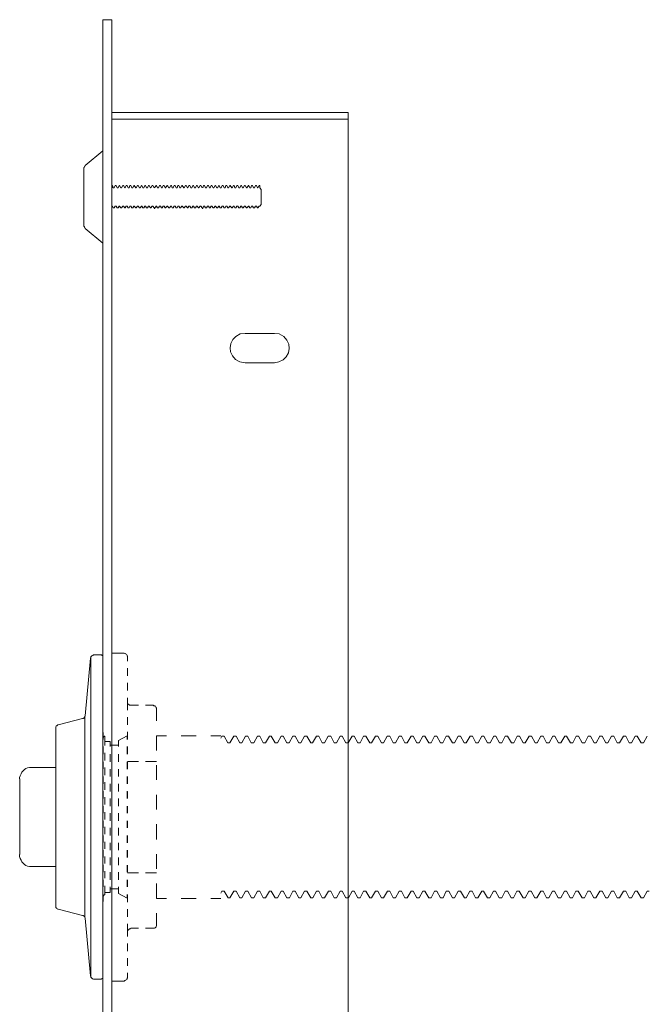
# Model space of a CAD drawing. Units: inches. Extents: x 0.95 to 7.71, y 4.42 to 10.14.
# Drawn here: x 5.5 to 6.55, y 5.73 to 7.37 of the extents above; entities that cross this region are included whole.
import ezdxf

# ---------------------------------------------------------------- set-up
doc = ezdxf.new("R2010")
doc.units = ezdxf.units.IN
doc.header["$MEASUREMENT"] = 0
doc.layers.add('Layer 1', color=7, linetype='Continuous')

msp = doc.modelspace()

# ---------------------------------------------------------------- linework, layer by layer
at = {"layer": 'Layer 1', "color": 7, "lineweight": 18}
for points in [[(5.6422, 7.3695), (5.6422, 4.7162)], [(5.6573, 7.3695), (5.6422, 7.3695)], [(5.6573, 7.3695), (5.6573, 4.7162)], [(5.6572, 4.8705), (5.6572, 7.2153)], [(6.0504, 7.2153), (5.6573, 7.2153)], [(6.0504, 4.8705), (6.0504, 7.2153)], [(5.6573, 7.2042), (6.0504, 7.2042)], [(5.613, 7.1267), (5.6422, 7.1512)], [(5.6422, 7.1512), (5.6422, 6.9977)], [(5.613, 7.1267), (5.6122, 7.1259), (5.6122, 7.1251), (5.6114, 7.1251), (5.6114, 7.1243), (5.6106, 7.1235), (5.6106, 7.1219)], [(5.6106, 7.1219), (5.6106, 7.027)], [(5.658, 7.0934), (5.6573, 7.0934)], [(5.658, 7.0934), (5.6573, 7.0879)], [(5.6596, 7.0895), (5.658, 7.0934)], [(5.6612, 7.0895), (5.6596, 7.0895)], [(5.6628, 7.0934), (5.6612, 7.0895)], [(5.6644, 7.0934), (5.6628, 7.0934)], [(5.666, 7.0895), (5.6644, 7.0934)], [(5.6675, 7.0895), (5.666, 7.0895)], [(5.6691, 7.0934), (5.6675, 7.0895)], [(5.6699, 7.0934), (5.6691, 7.0934)], [(5.6723, 7.0895), (5.6699, 7.0934)], [(5.6731, 7.0895), (5.6723, 7.0895)], [(5.6755, 7.0934), (5.6731, 7.0895)], [(5.6763, 7.0934), (5.6755, 7.0934)], [(5.6786, 7.0895), (5.6763, 7.0934)], [(5.6794, 7.0895), (5.6786, 7.0895)], [(5.681, 7.0934), (5.6794, 7.0895)], [(5.6826, 7.0934), (5.681, 7.0934)], [(5.6841, 7.0895), (5.6826, 7.0934)], [(5.6857, 7.0895), (5.6841, 7.0895)], [(5.6873, 7.0934), (5.6857, 7.0895)], [(5.6889, 7.0934), (5.6873, 7.0934)], [(5.6905, 7.0895), (5.6889, 7.0934)], [(5.6921, 7.0895), (5.6905, 7.0895)], [(5.6937, 7.0934), (5.6921, 7.0895)], [(5.6944, 7.0934), (5.6937, 7.0934)], [(5.6968, 7.0895), (5.6944, 7.0934)], [(5.6976, 7.0895), (5.6968, 7.0895)], [(5.7, 7.0934), (5.6976, 7.0895)], [(5.7008, 7.0934), (5.7, 7.0934)], [(5.7032, 7.0895), (5.7008, 7.0934)], [(5.704, 7.0895), (5.7032, 7.0895)], [(5.7063, 7.0934), (5.704, 7.0895)], [(5.7071, 7.0934), (5.7063, 7.0934)], [(5.7087, 7.0895), (5.7071, 7.0934)], [(5.7103, 7.0895), (5.7087, 7.0895)], [(5.7119, 7.0934), (5.7103, 7.0895)], [(5.7134, 7.0934), (5.7119, 7.0934)], [(5.715, 7.0895), (5.7134, 7.0934)], [(5.7166, 7.0895), (5.715, 7.0895)], [(5.7182, 7.0934), (5.7166, 7.0895)], [(5.719, 7.0934), (5.7182, 7.0934)], [(5.7214, 7.0895), (5.719, 7.0934)], [(5.7222, 7.0895), (5.7214, 7.0895)], [(5.7245, 7.0934), (5.7222, 7.0895)], [(5.7253, 7.0934), (5.7245, 7.0934)], [(5.7276, 7.0895), (5.7253, 7.0934)], [(5.7308, 7.0934), (5.7284, 7.0895)], [(5.7316, 7.0934), (5.7308, 7.0934)], [(5.7332, 7.0895), (5.7316, 7.0934)], [(5.7348, 7.0895), (5.7332, 7.0895)], [(5.7364, 7.0934), (5.7348, 7.0895)], [(5.7379, 7.0934), (5.7364, 7.0934)], [(5.7395, 7.0895), (5.7379, 7.0934)], [(5.7411, 7.0895), (5.7395, 7.0895)], [(5.7427, 7.0934), (5.7411, 7.0895)], [(5.7443, 7.0934), (5.7427, 7.0934)], [(5.7459, 7.0895), (5.7443, 7.0934)], [(5.7467, 7.0895), (5.7459, 7.0895)], [(5.749, 7.0934), (5.7466, 7.0895)], [(5.7498, 7.0934), (5.749, 7.0934)], [(5.7522, 7.0895), (5.7498, 7.0934)], [(5.753, 7.0895), (5.7522, 7.0895)], [(5.7554, 7.0934), (5.753, 7.0895)], [(5.7562, 7.0934), (5.7554, 7.0934)], [(5.7577, 7.0895), (5.7562, 7.0934)], [(5.7593, 7.0895), (5.7577, 7.0895)], [(5.7609, 7.0934), (5.7593, 7.0895)], [(5.7625, 7.0934), (5.7609, 7.0934)], [(5.7641, 7.0895), (5.7625, 7.0934)], [(5.7656, 7.0895), (5.7641, 7.0895)], [(5.7672, 7.0934), (5.7656, 7.0895)], [(5.7688, 7.0934), (5.7672, 7.0934)], [(5.7704, 7.0895), (5.7688, 7.0934)], [(5.7712, 7.0895), (5.7704, 7.0895)], [(5.7735, 7.0934), (5.7712, 7.0895)], [(5.7743, 7.0934), (5.7735, 7.0934)], [(5.7767, 7.0895), (5.7743, 7.0934)], [(5.7775, 7.0895), (5.7767, 7.0895)], [(5.7799, 7.0934), (5.7775, 7.0895)], [(5.7807, 7.0934), (5.7799, 7.0934)], [(5.783, 7.0895), (5.7807, 7.0934)], [(5.7838, 7.0895), (5.783, 7.0895)], [(5.7854, 7.0934), (5.7838, 7.0895)], [(5.787, 7.0934), (5.7854, 7.0934)], [(5.7886, 7.0895), (5.787, 7.0934)], [(5.7902, 7.0895), (5.7886, 7.0895)], [(5.7918, 7.0934), (5.7902, 7.0895)], [(5.7933, 7.0934), (5.7918, 7.0934)], [(5.7949, 7.0895), (5.7933, 7.0934)], [(5.7965, 7.0895), (5.7949, 7.0895)], [(5.7981, 7.0934), (5.7965, 7.0895)], [(5.7989, 7.0934), (5.7981, 7.0934)], [(5.8013, 7.0895), (5.7989, 7.0934)], [(5.802, 7.0895), (5.8013, 7.0895)], [(5.8044, 7.0934), (5.802, 7.0895)], [(5.8052, 7.0934), (5.8044, 7.0934)], [(5.8076, 7.0895), (5.8052, 7.0934)], [(5.8076, 7.0555), (5.8083, 7.0555), (5.8099, 7.0594), (5.8115, 7.0594), (5.8131, 7.0563), (5.8147, 7.0563), (5.8163, 7.0594), (5.8178, 7.0594), (5.8194, 7.0563), (5.821, 7.0563), (5.8226, 7.0594), (5.8234, 7.0594), (5.8258, 7.0563), (5.8266, 7.0563), (5.8289, 7.0594), (5.8297, 7.0594), (5.8321, 7.0563), (5.8329, 7.0563), (5.8353, 7.0594), (5.836, 7.0594), (5.8376, 7.0563), (5.8392, 7.0563), (5.8408, 7.0594), (5.8424, 7.0594), (5.844, 7.0563), (5.8455, 7.0563), (5.8471, 7.0594), (5.8487, 7.0594), (5.8503, 7.0563), (5.8511, 7.0563), (5.8534, 7.0594), (5.8542, 7.0594), (5.8566, 7.0563), (5.8574, 7.0563), (5.8598, 7.0594), (5.8606, 7.0594), (5.8621, 7.0563), (5.8637, 7.0563), (5.8653, 7.0594), (5.8669, 7.0594), (5.8685, 7.0563), (5.8701, 7.0563), (5.8716, 7.0594), (5.8732, 7.0594), (5.8748, 7.0563), (5.8756, 7.0563), (5.878, 7.0594), (5.8788, 7.0594), (5.8811, 7.0563), (5.8819, 7.0563), (5.8843, 7.0594), (5.8851, 7.0594), (5.8867, 7.0563), (5.8883, 7.0563), (5.8898, 7.0594), (5.8914, 7.0594), (5.893, 7.0563), (5.8946, 7.0563), (5.8962, 7.0594), (5.8977, 7.0594), (5.8993, 7.0563), (5.9001, 7.0563), (5.9025, 7.0594), (5.9033, 7.0594), (5.9057, 7.0618), (5.9057, 7.0871), (5.9033, 7.0895), (5.9033, 7.0934), (5.9025, 7.0934), (5.9001, 7.0895), (5.8993, 7.0895), (5.8977, 7.0934), (5.8962, 7.0934), (5.8946, 7.0895), (5.893, 7.0895), (5.8914, 7.0934), (5.8898, 7.0934), (5.8883, 7.0895), (5.8867, 7.0895), (5.8851, 7.0934), (5.8843, 7.0934), (5.8819, 7.0895), (5.8811, 7.0895), (5.8788, 7.0934), (5.878, 7.0934), (5.8756, 7.0895), (5.8748, 7.0895), (5.8732, 7.0934), (5.8716, 7.0934), (5.8701, 7.0895), (5.8685, 7.0895), (5.8669, 7.0934), (5.8653, 7.0934), (5.8637, 7.0895), (5.8621, 7.0895), (5.8606, 7.0934), (5.8598, 7.0934), (5.8574, 7.0895), (5.8566, 7.0895), (5.8542, 7.0934), (5.8534, 7.0934), (5.8511, 7.0895), (5.8503, 7.0895), (5.8487, 7.0934), (5.8471, 7.0934), (5.8455, 7.0895), (5.844, 7.0895), (5.8424, 7.0934), (5.8408, 7.0934), (5.8392, 7.0895), (5.8376, 7.0895), (5.836, 7.0934), (5.8353, 7.0934), (5.8329, 7.0895), (5.8321, 7.0895), (5.8297, 7.0934), (5.8289, 7.0934), (5.8266, 7.0895), (5.8258, 7.0895), (5.8234, 7.0934), (5.8226, 7.0934), (5.821, 7.0895), (5.8194, 7.0895), (5.8178, 7.0934), (5.8163, 7.0934), (5.8147, 7.0895), (5.8131, 7.0895), (5.8115, 7.0934), (5.8099, 7.0934)], [(5.8099, 7.0934), (5.8083, 7.0895)], [(5.6573, 7.0594), (5.658, 7.0594)], [(5.658, 7.0594), (5.6596, 7.0563)], [(5.6596, 7.0563), (5.6612, 7.0563)], [(5.6612, 7.0563), (5.6628, 7.0594)], [(5.6628, 7.0594), (5.6644, 7.0594)], [(5.6644, 7.0594), (5.666, 7.0563)], [(5.666, 7.0563), (5.6675, 7.0563)], [(5.6675, 7.0563), (5.6691, 7.0594)], [(5.6691, 7.0594), (5.6699, 7.0594)], [(5.6699, 7.0594), (5.6723, 7.0563)], [(5.6723, 7.0563), (5.6731, 7.0563)], [(5.6731, 7.0563), (5.6755, 7.0594)], [(5.6755, 7.0594), (5.6763, 7.0594)], [(5.6763, 7.0594), (5.6786, 7.0563)], [(5.6786, 7.0563), (5.6794, 7.0563)], [(5.6794, 7.0563), (5.681, 7.0594)], [(5.681, 7.0594), (5.6826, 7.0594)], [(5.6826, 7.0594), (5.6841, 7.0563)], [(5.6841, 7.0563), (5.6857, 7.0563)], [(5.6857, 7.0563), (5.6873, 7.0594)], [(5.6873, 7.0594), (5.6889, 7.0594)], [(5.6889, 7.0594), (5.6905, 7.0563)], [(5.6905, 7.0563), (5.6921, 7.0563)], [(5.6921, 7.0563), (5.6937, 7.0594)], [(5.6937, 7.0594), (5.6944, 7.0594)], [(5.6944, 7.0594), (5.6968, 7.0563)], [(5.6968, 7.0563), (5.6976, 7.0563)], [(5.6976, 7.0563), (5.7, 7.0594)], [(5.7, 7.0594), (5.7008, 7.0594)], [(5.7008, 7.0594), (5.7032, 7.0563)], [(5.7032, 7.0563), (5.704, 7.0563)], [(5.704, 7.0563), (5.7063, 7.0594)], [(5.7063, 7.0594), (5.7071, 7.0594)], [(5.7071, 7.0594), (5.7087, 7.0563)], [(5.7087, 7.0563), (5.7103, 7.0563)], [(5.7103, 7.0563), (5.7119, 7.0594)], [(5.7119, 7.0594), (5.7134, 7.0594)], [(5.7134, 7.0594), (5.715, 7.0563)], [(5.715, 7.0563), (5.7166, 7.0563)], [(5.7166, 7.0563), (5.7182, 7.0594)], [(5.7182, 7.0594), (5.719, 7.0594)], [(5.719, 7.0594), (5.7214, 7.0563)], [(5.7214, 7.0563), (5.7222, 7.0563)], [(5.7222, 7.0563), (5.7245, 7.0594)], [(5.7245, 7.0594), (5.7253, 7.0594)], [(5.7253, 7.0594), (5.7276, 7.0563)], [(5.7277, 7.0555), (5.7284, 7.0555)], [(5.7284, 7.0555), (5.7308, 7.0594)], [(5.7308, 7.0594), (5.7316, 7.0594)], [(5.7316, 7.0594), (5.7332, 7.0563)], [(5.7332, 7.0563), (5.7348, 7.0563)], [(5.7348, 7.0563), (5.7364, 7.0594)], [(5.7364, 7.0594), (5.7379, 7.0594)], [(5.7379, 7.0594), (5.7395, 7.0563)], [(5.7395, 7.0563), (5.7411, 7.0563)], [(5.7411, 7.0563), (5.7427, 7.0594)], [(5.7427, 7.0594), (5.7443, 7.0594)], [(5.7443, 7.0594), (5.7459, 7.0563)], [(5.7459, 7.0563), (5.7466, 7.0563)], [(5.7467, 7.0563), (5.749, 7.0594)], [(5.749, 7.0594), (5.7498, 7.0594)], [(5.7498, 7.0594), (5.7522, 7.0563)], [(5.7522, 7.0563), (5.753, 7.0563)], [(5.753, 7.0563), (5.7554, 7.0594)], [(5.7554, 7.0594), (5.7562, 7.0594)], [(5.7562, 7.0594), (5.7577, 7.0563)], [(5.7577, 7.0563), (5.7593, 7.0563)], [(5.7593, 7.0563), (5.7609, 7.0594)], [(5.7609, 7.0594), (5.7625, 7.0594)], [(5.7625, 7.0594), (5.764, 7.0563)], [(5.764, 7.0563), (5.7656, 7.0563)], [(5.7656, 7.0563), (5.7672, 7.0594)], [(5.7672, 7.0594), (5.7688, 7.0594)], [(5.7688, 7.0594), (5.7704, 7.0563)], [(5.7704, 7.0563), (5.7712, 7.0563)], [(5.7712, 7.0563), (5.7735, 7.0594)], [(5.7735, 7.0594), (5.7743, 7.0594)], [(5.7743, 7.0594), (5.7767, 7.0563)], [(5.7767, 7.0563), (5.7775, 7.0563)], [(5.7775, 7.0563), (5.7799, 7.0594)], [(5.7799, 7.0594), (5.7807, 7.0594)], [(5.7807, 7.0594), (5.783, 7.0563)], [(5.783, 7.0563), (5.7838, 7.0563)], [(5.7838, 7.0563), (5.7854, 7.0594)], [(5.7854, 7.0594), (5.787, 7.0594)], [(5.787, 7.0594), (5.7886, 7.0563)], [(5.7886, 7.0563), (5.7902, 7.0563)], [(5.7902, 7.0563), (5.7917, 7.0594)], [(5.7917, 7.0594), (5.7933, 7.0594)], [(5.7933, 7.0594), (5.7949, 7.0563)], [(5.7949, 7.0563), (5.7965, 7.0563)], [(5.7965, 7.0563), (5.7981, 7.0594)], [(5.7981, 7.0594), (5.7989, 7.0594)], [(5.7989, 7.0594), (5.8013, 7.0563)], [(5.8013, 7.0563), (5.802, 7.0563)], [(5.802, 7.0563), (5.8044, 7.0594)], [(5.8044, 7.0594), (5.8052, 7.0594)], [(5.8052, 7.0594), (5.8076, 7.0563)], [(5.6106, 7.027), (5.6106, 7.0254), (5.6114, 7.0254), (5.6114, 7.0238), (5.6122, 7.0238), (5.6122, 7.023), (5.613, 7.0222)], [(5.613, 7.0223), (5.6422, 6.9977)], [(5.8788, 6.8474), (5.9278, 6.8474)], [(5.8788, 6.7984), (5.9278, 6.7984)], [(5.6279, 6.3126), (5.6264, 6.3126), (5.6256, 6.3118), (5.6248, 6.3118), (5.624, 6.311), (5.6232, 6.3102), (5.6224, 6.3094), (5.6224, 6.3078), (5.6216, 6.307)], [(5.6224, 6.3086), (5.6224, 5.777)], [(5.639, 6.3126), (5.628, 6.3126)], [(5.6422, 6.3094), (5.6422, 6.311), (5.6414, 6.311), (5.6414, 6.3118), (5.6406, 6.3118), (5.6406, 6.3126), (5.639, 6.3126)], [(5.6422, 6.3094), (5.6422, 5.7762)], [(5.6573, 6.3158), (5.6573, 6.3071)], [(5.6573, 6.3157), (5.677, 6.3157)], [(5.6834, 6.3094), (5.6834, 6.3102), (5.6826, 6.311), (5.6826, 6.3118), (5.6818, 6.3126), (5.681, 6.3134), (5.6802, 6.3141), (5.6794, 6.3149), (5.6786, 6.3149), (5.6778, 6.3157), (5.677, 6.3157)], [(5.6834, 6.3094), (5.6834, 6.3023)], [(5.6129, 6.2113), (5.6216, 6.307)], [(5.6573, 6.2944), (5.6573, 6.2826)], [(5.6834, 6.2904), (5.6834, 6.2778)], [(5.6573, 6.2699), (5.6573, 6.258)], [(5.6834, 6.2659), (5.6834, 6.2532)], [(5.6573, 6.2454), (5.6573, 6.2335)], [(5.6834, 6.2414), (5.6834, 6.2342)], [(5.6834, 6.2343), (5.6834, 6.2208)], [(5.6834, 6.2342), (5.6834, 6.2319), (5.6857, 6.2295), (5.6865, 6.2287), (5.6889, 6.2287)], [(5.7016, 6.2287), (5.6889, 6.2287)], [(5.7261, 6.2287), (5.7134, 6.2287)], [(5.7316, 6.2224), (5.7316, 6.2239), (5.7308, 6.2247), (5.7308, 6.2255), (5.73, 6.2263), (5.7292, 6.2271), (5.7285, 6.2279), (5.7269, 6.2279), (5.7261, 6.2287)], [(5.6082, 6.2066), (5.6098, 6.2066), (5.6098, 6.2074), (5.6105, 6.2074), (5.6113, 6.2081), (5.6113, 6.2089), (5.6121, 6.2097), (5.6121, 6.2105), (5.6129, 6.2105), (5.6129, 6.2113)], [(5.6121, 6.2097), (5.6121, 5.8759)], [(5.6573, 6.2209), (5.6573, 6.209)], [(5.7316, 6.2224), (5.7316, 6.2026)], [(5.5678, 6.1963), (5.567, 6.1963), (5.5654, 6.1947), (5.5647, 6.1947), (5.5647, 6.1939), (5.5639, 6.1931), (5.5639, 6.1907)], [(5.5678, 6.1963), (5.6082, 6.2066)], [(5.6573, 6.1963), (5.6573, 6.1845)], [(5.6834, 6.209), (5.6834, 6.1963)], [(5.5639, 6.1908), (5.5639, 5.8949)], [(5.6422, 6.1727), (5.6446, 6.1774), (5.6454, 6.1774)], [(5.6428, 6.1718), (5.6428, 6.1837)], [(5.6454, 6.1616), (5.6454, 6.1774)], [(5.6826, 6.1781), (5.6683, 6.1702)], [(5.6825, 6.1718), (5.6825, 6.1781)], [(5.6834, 6.1844), (5.6834, 6.1718)], [(5.7316, 6.1781), (5.7482, 6.1781)], [(5.7316, 6.1781), (5.7316, 6.1535)], [(5.7727, 6.1781), (5.7973, 6.1781)], [(5.8218, 6.1781), (5.8384, 6.1781)], [(5.8401, 6.1774), (5.8385, 6.1742)], [(5.8441, 6.1774), (5.8401, 6.1774)], [(5.8504, 6.1663), (5.8441, 6.1774)], [(5.8599, 6.1774), (5.8536, 6.1663)], [(5.8639, 6.1774), (5.8599, 6.1774)], [(5.8702, 6.1663), (5.8639, 6.1774)], [(5.8797, 6.1774), (5.8734, 6.1663)], [(5.8837, 6.1774), (5.8797, 6.1774)], [(5.8892, 6.1663), (5.8837, 6.1774)], [(5.8995, 6.1774), (5.8932, 6.1663)], [(5.9034, 6.1774), (5.8995, 6.1774)], [(5.909, 6.1663), (5.9034, 6.1774)], [(5.9193, 6.1774), (5.913, 6.1663)], [(5.9224, 6.1774), (5.9193, 6.1774)], [(5.9288, 6.1663), (5.9224, 6.1774)], [(5.9391, 6.1774), (5.9327, 6.1663)], [(5.9422, 6.1774), (5.9391, 6.1774)], [(5.9486, 6.1663), (5.9422, 6.1774)], [(5.9581, 6.1774), (5.9525, 6.1663)], [(5.962, 6.1774), (5.9581, 6.1774)], [(5.9684, 6.1663), (5.962, 6.1774)], [(5.9779, 6.1774), (5.9715, 6.1663)], [(5.9818, 6.1774), (5.9779, 6.1774)], [(5.9882, 6.1663), (5.9818, 6.1774)], [(5.9977, 6.1774), (5.9913, 6.1663)], [(6.0016, 6.1774), (5.9977, 6.1774)], [(6.0071, 6.1663), (6.0016, 6.1774)], [(6.0174, 6.1774), (6.0111, 6.1663)], [(6.0214, 6.1774), (6.0174, 6.1774)], [(6.027, 6.1663), (6.0214, 6.1774)], [(6.0372, 6.1774), (6.0309, 6.1663)], [(6.0404, 6.1774), (6.0372, 6.1774)], [(6.0467, 6.1663), (6.0404, 6.1774)], [(6.057, 6.1774), (6.0507, 6.1663)], [(6.0602, 6.1774), (6.057, 6.1774)], [(6.0665, 6.1663), (6.0602, 6.1774)], [(6.076, 6.1774), (6.0705, 6.1663)], [(6.08, 6.1774), (6.076, 6.1774)], [(6.0863, 6.1663), (6.08, 6.1774)], [(6.0958, 6.1774), (6.0895, 6.1663)], [(6.0998, 6.1774), (6.0958, 6.1774)], [(6.1061, 6.1663), (6.0998, 6.1774)], [(6.1156, 6.1774), (6.1093, 6.1663)], [(6.1196, 6.1774), (6.1156, 6.1774)], [(6.1251, 6.1663), (6.1196, 6.1774)], [(6.1354, 6.1774), (6.1291, 6.1663)], [(6.1394, 6.1774), (6.1354, 6.1774)], [(6.1449, 6.1663), (6.1394, 6.1774)], [(6.1552, 6.1774), (6.1489, 6.1663)], [(6.1584, 6.1774), (6.1552, 6.1774)], [(6.1647, 6.1663), (6.1584, 6.1774)], [(6.175, 6.1774), (6.1686, 6.1663)], [(6.1782, 6.1774), (6.175, 6.1774)], [(6.1845, 6.1663), (6.1782, 6.1774)], [(6.194, 6.1774), (6.1884, 6.1663)], [(6.1979, 6.1774), (6.194, 6.1774)], [(6.2043, 6.1663), (6.1979, 6.1774)], [(6.2138, 6.1774), (6.2082, 6.1663)], [(6.2177, 6.1774), (6.2138, 6.1774)], [(6.2241, 6.1663), (6.2177, 6.1774)], [(6.2336, 6.1774), (6.2272, 6.1663)], [(6.2375, 6.1774), (6.2336, 6.1774)], [(6.2438, 6.1663), (6.2375, 6.1774)], [(6.2534, 6.1774), (6.247, 6.1663)], [(6.2573, 6.1774), (6.2534, 6.1774)], [(6.2628, 6.1663), (6.2573, 6.1774)], [(6.2731, 6.1774), (6.2668, 6.1663)], [(6.2763, 6.1774), (6.2731, 6.1774)], [(6.2826, 6.1663), (6.2763, 6.1774)], [(6.2929, 6.1774), (6.2866, 6.1663)], [(6.2961, 6.1774), (6.2929, 6.1774)], [(6.3024, 6.1663), (6.2961, 6.1774)], [(6.3119, 6.1774), (6.3064, 6.1663)], [(6.3159, 6.1774), (6.3119, 6.1774)], [(6.3222, 6.1663), (6.3159, 6.1774)], [(6.3317, 6.1774), (6.3262, 6.1663)], [(6.3357, 6.1774), (6.3317, 6.1774)], [(6.342, 6.1663), (6.3357, 6.1774)], [(6.3515, 6.1774), (6.3452, 6.1663)], [(6.3555, 6.1774), (6.3515, 6.1774)], [(6.3618, 6.1663), (6.3555, 6.1774)], [(6.3713, 6.1774), (6.365, 6.1663)], [(6.3752, 6.1774), (6.3713, 6.1774)], [(6.3808, 6.1663), (6.3752, 6.1774)], [(6.3911, 6.1774), (6.3848, 6.1663)], [(6.3942, 6.1774), (6.3911, 6.1774)], [(6.4006, 6.1663), (6.3942, 6.1774)], [(6.4109, 6.1774), (6.4045, 6.1663)], [(6.414, 6.1774), (6.4109, 6.1774)], [(6.4204, 6.1663), (6.414, 6.1774)], [(6.4299, 6.1774), (6.4243, 6.1663)], [(6.4338, 6.1774), (6.4299, 6.1774)], [(6.4402, 6.1663), (6.4338, 6.1774)], [(6.4497, 6.1774), (6.4441, 6.1663)], [(6.4536, 6.1774), (6.4497, 6.1774)], [(6.46, 6.1663), (6.4536, 6.1774)], [(6.4695, 6.1774), (6.4631, 6.1663)], [(6.473, 6.1773), (6.469, 6.1773)], [(6.4793, 6.1663), (6.473, 6.1773)], [(6.4888, 6.1773), (6.4825, 6.1663)], [(6.4928, 6.1773), (6.4888, 6.1773)], [(6.4983, 6.1663), (6.4928, 6.1773)], [(6.5086, 6.1773), (6.5023, 6.1663)], [(6.5125, 6.1773), (6.5086, 6.1773)], [(6.5181, 6.1663), (6.5125, 6.1773)], [(6.5284, 6.1773), (6.5221, 6.1663)], [(6.5315, 6.1773), (6.5284, 6.1773)], [(6.5379, 6.1663), (6.5315, 6.1773)], [(6.5482, 6.1773), (6.5418, 6.1663)], [(5.6454, 6.1687), (5.6541, 6.1687)], [(5.6541, 6.1599), (5.6541, 6.1686)], [(5.6541, 6.1623), (5.6683, 6.1623)], [(5.6573, 6.1718), (5.6573, 6.16)], [(5.6683, 6.1599), (5.6683, 6.1702)], [(5.8536, 6.1663), (5.8504, 6.1663)], [(5.8734, 6.1663), (5.8702, 6.1663)], [(5.8932, 6.1663), (5.8892, 6.1663)], [(5.913, 6.1663), (5.909, 6.1663)], [(5.9327, 6.1663), (5.9288, 6.1663)], [(5.9525, 6.1663), (5.9486, 6.1663)], [(5.9715, 6.1663), (5.9684, 6.1663)], [(5.9913, 6.1663), (5.9882, 6.1663)], [(6.0111, 6.1663), (6.0071, 6.1663)], [(6.0309, 6.1663), (6.027, 6.1663)], [(6.0507, 6.1663), (6.0467, 6.1663)], [(6.0705, 6.1663), (6.0665, 6.1663)], [(6.0895, 6.1663), (6.0863, 6.1663)], [(6.1093, 6.1663), (6.1061, 6.1663)], [(6.1291, 6.1663), (6.1251, 6.1663)], [(6.1489, 6.1663), (6.1449, 6.1663)], [(6.1686, 6.1663), (6.1647, 6.1663)], [(6.1884, 6.1663), (6.1845, 6.1663)], [(6.2082, 6.1663), (6.2043, 6.1663)], [(6.2272, 6.1663), (6.2241, 6.1663)], [(6.247, 6.1663), (6.2438, 6.1663)], [(6.2668, 6.1663), (6.2628, 6.1663)], [(6.2866, 6.1663), (6.2826, 6.1663)], [(6.3064, 6.1663), (6.3024, 6.1663)], [(6.3262, 6.1663), (6.3222, 6.1663)], [(6.3452, 6.1663), (6.342, 6.1663)], [(6.365, 6.1663), (6.3618, 6.1663)], [(6.3848, 6.1663), (6.3808, 6.1663)], [(6.4045, 6.1663), (6.4006, 6.1663)], [(6.4243, 6.1663), (6.4204, 6.1663)], [(6.4441, 6.1663), (6.4402, 6.1663)], [(6.4631, 6.1663), (6.46, 6.1663)], [(6.4825, 6.1663), (6.4793, 6.1663)], [(6.5023, 6.1663), (6.4983, 6.1663)], [(6.5221, 6.1663), (6.5181, 6.1663)], [(6.5418, 6.1663), (6.5379, 6.1663)], [(5.6428, 6.1473), (5.6428, 6.16)], [(5.6454, 6.137), (5.6454, 6.1497)], [(5.6541, 6.1346), (5.6541, 6.1472)], [(5.6573, 6.1473), (5.6573, 6.1346)], [(5.6683, 6.1346), (5.6683, 6.1473)], [(5.6825, 6.1473), (5.6825, 6.1599)], [(5.6834, 6.1599), (5.6834, 6.1472)], [(5.6428, 6.1228), (5.6428, 6.1347)], [(5.6825, 6.1227), (5.6825, 6.1346)], [(5.7016, 6.1353), (5.6833, 6.1353)], [(5.6834, 6.1346), (5.6834, 6.1227)], [(5.7316, 6.1353), (5.7134, 6.1353)], [(5.7316, 6.129), (5.7316, 6.1045)], [(5.5235, 6.1251), (5.5639, 6.1251)], [(5.6454, 6.1125), (5.6454, 6.1252)], [(5.6541, 6.1101), (5.6541, 6.1227)], [(5.6573, 6.1227), (5.6573, 6.1101)], [(5.6683, 6.1101), (5.6683, 6.1227)], [(5.5038, 6.1061), (5.5038, 5.9803)], [(5.6428, 6.0983), (5.6428, 6.1101)], [(5.6454, 6.088), (5.6454, 6.1006)], [(5.6541, 6.0855), (5.6541, 6.0982)], [(5.6573, 6.0982), (5.6573, 6.0856)], [(5.6683, 6.0855), (5.6683, 6.0982)], [(5.6825, 6.0982), (5.6825, 6.1101)], [(5.6834, 6.1101), (5.6834, 6.0982)], [(5.6428, 6.0737), (5.6428, 6.0856)], [(5.6825, 6.0737), (5.6825, 6.0856)], [(5.6834, 6.0855), (5.6834, 6.0737)], [(5.7316, 6.08), (5.7316, 6.0554)], [(5.6454, 6.0634), (5.6454, 6.0761)], [(5.6541, 6.061), (5.6541, 6.0737)], [(5.6573, 6.0737), (5.6573, 6.061)], [(5.6683, 6.061), (5.6683, 6.0737)], [(5.6428, 6.0492), (5.6428, 6.0611)], [(5.6454, 6.0389), (5.6454, 6.0508)], [(5.6541, 6.0365), (5.6541, 6.0491)], [(5.6573, 6.0492), (5.6573, 6.0365)], [(5.6683, 6.0365), (5.6683, 6.0491)], [(5.6825, 6.0492), (5.6825, 6.061)], [(5.6834, 6.061), (5.6834, 6.0491)], [(5.6428, 6.0247), (5.6428, 6.0366)], [(5.6825, 6.0247), (5.6825, 6.0365)], [(5.6834, 6.0365), (5.6834, 6.0246)], [(5.7316, 6.0309), (5.7316, 6.0056)], [(5.6454, 6.0144), (5.6454, 6.0263)], [(5.6541, 6.012), (5.6541, 6.0246)], [(5.6573, 6.0247), (5.6573, 6.012)], [(5.6683, 6.012), (5.6683, 6.0246)], [(5.6428, 6.0002), (5.6428, 6.012)], [(5.6454, 5.9899), (5.6454, 6.0017)], [(5.6541, 5.9874), (5.6541, 6.0001)], [(5.6573, 6.0001), (5.6573, 5.9875)], [(5.6683, 5.9875), (5.6683, 6.0001)], [(5.6825, 6.0001), (5.6825, 6.012)], [(5.6834, 6.0119), (5.6834, 6.0001)], [(5.6428, 5.9756), (5.6428, 5.9875)], [(5.6825, 5.9756), (5.6825, 5.9875)], [(5.6834, 5.9874), (5.6834, 5.9756)], [(5.7316, 5.9811), (5.7316, 5.9565)], [(5.6454, 5.9653), (5.6454, 5.9772)], [(5.6541, 5.9629), (5.6541, 5.9756)], [(5.6573, 5.9756), (5.6573, 5.9629)], [(5.6683, 5.9629), (5.6683, 5.9756)], [(5.5235, 5.9605), (5.5639, 5.9605)], [(5.6428, 5.9511), (5.6428, 5.963)], [(5.6454, 5.9408), (5.6454, 5.9527)], [(5.6541, 5.9384), (5.6541, 5.951)], [(5.6573, 5.9511), (5.6573, 5.9384)], [(5.6683, 5.9384), (5.6683, 5.951)], [(5.6825, 5.9511), (5.6825, 5.9629)], [(5.7016, 5.9502), (5.6833, 5.9502)], [(5.6834, 5.9629), (5.6834, 5.951)], [(5.7316, 5.9502), (5.7134, 5.9502)], [(5.6428, 5.9266), (5.6428, 5.9384)], [(5.6825, 5.9265), (5.6825, 5.9384)], [(5.6834, 5.9384), (5.6834, 5.9265)], [(5.7316, 5.932), (5.7316, 5.9075)], [(5.6454, 5.9131), (5.6454, 5.9282)], [(5.6454, 5.9171), (5.6541, 5.9171)], [(5.6541, 5.917), (5.6541, 5.9265)], [(5.6541, 5.9234), (5.6683, 5.9234)], [(5.6573, 5.9265), (5.6573, 5.9139)], [(5.6683, 5.9154), (5.6683, 5.9265)], [(5.6825, 5.9076), (5.6683, 5.9155)], [(5.8402, 5.9194), (5.8386, 5.9163)], [(5.8441, 5.9194), (5.8402, 5.9194)], [(5.8505, 5.9084), (5.8441, 5.9194)], [(5.86, 5.9194), (5.8537, 5.9084)], [(5.8639, 5.9194), (5.86, 5.9194)], [(5.8703, 5.9084), (5.8639, 5.9194)], [(5.8798, 5.9194), (5.8734, 5.9084)], [(5.8837, 5.9194), (5.8798, 5.9194)], [(5.8893, 5.9084), (5.8837, 5.9194)], [(5.8995, 5.9194), (5.8932, 5.9084)], [(5.9035, 5.9194), (5.8995, 5.9194)], [(5.909, 5.9084), (5.9035, 5.9194)], [(5.9193, 5.9194), (5.913, 5.9084)], [(5.9225, 5.9194), (5.9193, 5.9194)], [(5.9288, 5.9084), (5.9225, 5.9194)], [(5.9391, 5.9194), (5.9328, 5.9084)], [(5.9423, 5.9194), (5.9391, 5.9194)], [(5.9486, 5.9084), (5.9423, 5.9194)], [(5.9581, 5.9194), (5.9526, 5.9084)], [(5.9621, 5.9194), (5.9581, 5.9194)], [(5.9684, 5.9084), (5.9621, 5.9194)], [(5.9779, 5.9194), (5.9716, 5.9084)], [(5.9819, 5.9194), (5.9779, 5.9194)], [(5.9882, 5.9084), (5.9819, 5.9194)], [(5.9977, 5.9194), (5.9914, 5.9084)], [(6.0017, 5.9194), (5.9977, 5.9194)], [(6.0072, 5.9084), (6.0017, 5.9194)], [(6.0175, 5.9194), (6.0112, 5.9084)], [(6.0215, 5.9194), (6.0175, 5.9194)], [(6.027, 5.9084), (6.0215, 5.9194)], [(6.0373, 5.9194), (6.031, 5.9084)], [(6.0405, 5.9194), (6.0373, 5.9194)], [(6.0468, 5.9084), (6.0405, 5.9194)], [(6.0571, 5.9194), (6.0508, 5.9084)], [(6.0602, 5.9194), (6.0571, 5.9194)], [(6.0666, 5.9084), (6.0602, 5.9194)], [(6.0761, 5.9194), (6.0705, 5.9084)], [(6.0801, 5.9194), (6.0761, 5.9194)], [(6.0864, 5.9084), (6.0801, 5.9194)], [(6.0959, 5.9194), (6.0895, 5.9084)], [(6.0998, 5.9194), (6.0959, 5.9194)], [(6.1062, 5.9084), (6.0998, 5.9194)], [(6.1157, 5.9194), (6.1093, 5.9084)], [(6.1196, 5.9194), (6.1157, 5.9194)], [(6.1252, 5.9084), (6.1196, 5.9194)], [(6.1355, 5.9194), (6.1291, 5.9084)], [(6.1394, 5.9194), (6.1355, 5.9194)], [(6.145, 5.9084), (6.1394, 5.9194)], [(6.1552, 5.9194), (6.1489, 5.9084)], [(6.1584, 5.9194), (6.1552, 5.9194)], [(6.1648, 5.9084), (6.1584, 5.9194)], [(6.175, 5.9194), (6.1687, 5.9084)], [(6.1782, 5.9194), (6.175, 5.9194)], [(6.1845, 5.9084), (6.1782, 5.9194)], [(6.194, 5.9194), (6.1885, 5.9084)], [(6.198, 5.9194), (6.194, 5.9194)], [(6.2043, 5.9084), (6.198, 5.9194)], [(6.2138, 5.9194), (6.2083, 5.9084)], [(6.2178, 5.9194), (6.2138, 5.9194)], [(6.2241, 5.9084), (6.2178, 5.9194)], [(6.2336, 5.9194), (6.2273, 5.9084)], [(6.2376, 5.9194), (6.2336, 5.9194)], [(6.2439, 5.9084), (6.2376, 5.9194)], [(6.253, 5.9194), (6.2466, 5.9084)], [(6.2569, 5.9194), (6.253, 5.9194)], [(6.2625, 5.9084), (6.2569, 5.9194)], [(6.2728, 5.9194), (6.2664, 5.9084)], [(6.2759, 5.9194), (6.2728, 5.9194)], [(6.2823, 5.9084), (6.2759, 5.9194)], [(6.2925, 5.9194), (6.2862, 5.9084)], [(6.2957, 5.9194), (6.2925, 5.9194)], [(6.302, 5.9084), (6.2957, 5.9194)], [(6.3116, 5.9194), (6.306, 5.9084)], [(6.3155, 5.9194), (6.3116, 5.9194)], [(6.3218, 5.9084), (6.3155, 5.9194)], [(6.3313, 5.9194), (6.3258, 5.9084)], [(6.3353, 5.9194), (6.3313, 5.9194)], [(6.3416, 5.9084), (6.3353, 5.9194)], [(6.3511, 5.9194), (6.3448, 5.9084)], [(6.3551, 5.9194), (6.3511, 5.9194)], [(6.3614, 5.9084), (6.3551, 5.9194)], [(6.3709, 5.9194), (6.3646, 5.9084)], [(6.3749, 5.9194), (6.3709, 5.9194)], [(6.3804, 5.9084), (6.3749, 5.9194)], [(6.3907, 5.9194), (6.3844, 5.9084)], [(6.3939, 5.9194), (6.3907, 5.9194)], [(6.4002, 5.9084), (6.3939, 5.9194)], [(6.4105, 5.9194), (6.4042, 5.9084)], [(6.4137, 5.9194), (6.4105, 5.9194)], [(6.42, 5.9084), (6.4137, 5.9194)], [(6.4295, 5.9194), (6.424, 5.9084)], [(6.4334, 5.9194), (6.4295, 5.9194)], [(6.4398, 5.9084), (6.4334, 5.9194)], [(6.4493, 5.9194), (6.4437, 5.9084)], [(6.4532, 5.9194), (6.4493, 5.9194)], [(6.4596, 5.9084), (6.4532, 5.9194)], [(6.4691, 5.9194), (6.4627, 5.9084)], [(6.4888, 5.9194), (6.4825, 5.9084), (6.4794, 5.9084), (6.473, 5.9194), (6.4691, 5.9194)], [(6.4928, 5.9194), (6.4888, 5.9194)], [(6.4983, 5.9084), (6.4928, 5.9194)], [(6.5086, 5.9194), (6.5023, 5.9084)], [(6.5126, 5.9194), (6.5086, 5.9194)], [(6.5181, 5.9084), (6.5126, 5.9194)], [(6.5284, 5.9194), (6.5221, 5.9084)], [(6.5316, 5.9194), (6.5284, 5.9194)], [(6.5379, 5.9084), (6.5316, 5.9194)], [(6.5482, 5.9194), (6.5419, 5.9084)], [(6.5514, 5.9194), (6.5482, 5.9194)], [(5.6422, 5.9092), (5.6446, 5.9132), (5.6454, 5.9132)], [(5.6428, 5.902), (5.6428, 5.9139)], [(5.6573, 5.9012), (5.6573, 5.8894)], [(5.6825, 5.9076), (5.6825, 5.9139)], [(5.6834, 5.9138), (5.6834, 5.9012)], [(5.7316, 5.9075), (5.7482, 5.9075)], [(5.7727, 5.9075), (5.7973, 5.9075)], [(5.8218, 5.9075), (5.8384, 5.9075)], [(5.8537, 5.9084), (5.8505, 5.9084)], [(5.8734, 5.9084), (5.8703, 5.9084)], [(5.8932, 5.9084), (5.8893, 5.9084)], [(5.913, 5.9084), (5.909, 5.9084)], [(5.9328, 5.9084), (5.9288, 5.9084)], [(5.9526, 5.9084), (5.9486, 5.9084)], [(5.9716, 5.9084), (5.9684, 5.9084)], [(5.9914, 5.9084), (5.9882, 5.9084)], [(6.0112, 5.9084), (6.0072, 5.9084)], [(6.031, 5.9084), (6.027, 5.9084)], [(6.0508, 5.9084), (6.0468, 5.9084)], [(6.0705, 5.9084), (6.0666, 5.9084)], [(6.0895, 5.9084), (6.0864, 5.9084)], [(6.1093, 5.9084), (6.1062, 5.9084)], [(6.1291, 5.9084), (6.1252, 5.9084)], [(6.1489, 5.9084), (6.145, 5.9084)], [(6.1687, 5.9084), (6.1648, 5.9084)], [(6.1885, 5.9084), (6.1845, 5.9084)], [(6.2083, 5.9084), (6.2043, 5.9084)], [(6.2273, 5.9084), (6.2241, 5.9084)], [(6.2466, 5.9084), (6.2435, 5.9084)], [(6.2664, 5.9084), (6.2625, 5.9084)], [(6.2862, 5.9084), (6.2823, 5.9084)], [(6.306, 5.9084), (6.302, 5.9084)], [(6.3258, 5.9084), (6.3218, 5.9084)], [(6.3448, 5.9084), (6.3416, 5.9084)], [(6.3646, 5.9084), (6.3614, 5.9084)], [(6.3844, 5.9084), (6.3804, 5.9084)], [(6.4042, 5.9084), (6.4002, 5.9084)], [(6.424, 5.9084), (6.42, 5.9084)], [(6.4437, 5.9084), (6.4398, 5.9084)], [(6.4627, 5.9084), (6.4596, 5.9084)], [(6.5023, 5.9084), (6.4983, 5.9084)], [(6.5221, 5.9084), (6.5181, 5.9084)], [(6.5419, 5.9084), (6.5379, 5.9084)], [(5.5639, 5.8949), (5.5639, 5.8925), (5.5647, 5.8917), (5.5647, 5.8909), (5.5654, 5.8909), (5.5662, 5.8901), (5.567, 5.8893), (5.5678, 5.8893)], [(5.5678, 5.8893), (5.6082, 5.879)], [(5.6834, 5.8893), (5.6834, 5.8766)], [(5.7316, 5.883), (5.7316, 5.8632)], [(5.6129, 5.8743), (5.6129, 5.8751), (5.6121, 5.8759), (5.6113, 5.8767), (5.6113, 5.8775), (5.6105, 5.8783), (5.6098, 5.8783), (5.6098, 5.8791), (5.6082, 5.8791)], [(5.6129, 5.8743), (5.6216, 5.7786)], [(5.6573, 5.8767), (5.6573, 5.8648)], [(5.6573, 5.8522), (5.6573, 5.8403)], [(5.6889, 5.8577), (5.6881, 5.8569), (5.6865, 5.8569), (5.6857, 5.8561), (5.6841, 5.8545), (5.6833, 5.8537), (5.6833, 5.8513)], [(5.6833, 5.8513), (5.6833, 5.8442)], [(5.6834, 5.8648), (5.6834, 5.8513)], [(5.7016, 5.8577), (5.6889, 5.8577)], [(5.7261, 5.8577), (5.7134, 5.8577)], [(5.7261, 5.8577), (5.7284, 5.8577), (5.7292, 5.8585), (5.73, 5.8592), (5.7308, 5.86), (5.7308, 5.8608), (5.7316, 5.8616), (5.7316, 5.8632)], [(5.6573, 5.8277), (5.6573, 5.8158)], [(5.6833, 5.8324), (5.6833, 5.8197)], [(5.6573, 5.8031), (5.6573, 5.7913)], [(5.6833, 5.8078), (5.6833, 5.7952)], [(5.6216, 5.7786), (5.6224, 5.7778), (5.6224, 5.7762), (5.6232, 5.7754), (5.624, 5.7746), (5.6248, 5.7738), (5.6256, 5.7738), (5.6264, 5.773), (5.6279, 5.773)], [(5.639, 5.773), (5.6279, 5.773)], [(5.6391, 5.7731), (5.6399, 5.7731), (5.6406, 5.7739), (5.6414, 5.7739), (5.6414, 5.7747), (5.6422, 5.7747), (5.6422, 5.7763)], [(5.6573, 5.7786), (5.6573, 5.7699)], [(5.6573, 5.7698), (5.677, 5.7698)], [(5.677, 5.7699), (5.6778, 5.7699), (5.6786, 5.7706), (5.6794, 5.7706), (5.6802, 5.7714), (5.681, 5.7722), (5.6818, 5.773), (5.6826, 5.7738), (5.6826, 5.7746), (5.6833, 5.7754), (5.6833, 5.7762)], [(5.6833, 5.7833), (5.6833, 5.7762)]]:
    msp.add_lwpolyline(points, dxfattribs=at)
for points in [[(5.8788, 6.8474), (5.8788, 6.8474), (5.8708, 6.8466), (5.8708, 6.8466), (5.8487, 6.8385), (5.8483, 6.8092), (5.87, 6.8), (5.87, 6.8), (5.8788, 6.7984), (5.8788, 6.7984)], [(5.9278, 6.7984), (5.9278, 6.7984), (5.9349, 6.8), (5.9349, 6.8), (5.9567, 6.8064), (5.9592, 6.8372), (5.9357, 6.8466), (5.9357, 6.8466), (5.9278, 6.8474), (5.9278, 6.8474)], [(5.5235, 6.1251), (5.5235, 6.1251), (5.5203, 6.1251), (5.5203, 6.1251), (5.5109, 6.1243), (5.506, 6.1168), (5.5037, 6.1085), (5.5037, 6.1085), (5.5037, 6.1061), (5.5037, 6.1061)], [(5.5037, 5.9803), (5.5037, 5.9803), (5.5037, 5.9771), (5.5037, 5.9771), (5.506, 5.9688), (5.5109, 5.9613), (5.5203, 5.9605), (5.5203, 5.9605), (5.5235, 5.9605), (5.5235, 5.9605)]]:
    msp.add_open_spline(points, degree=3, knots=[0, 0, 0, 0, 1, 1, 1, 2, 2, 2, 3, 3, 3, 3], dxfattribs=at)

doc.saveas('drawing.dxf')
